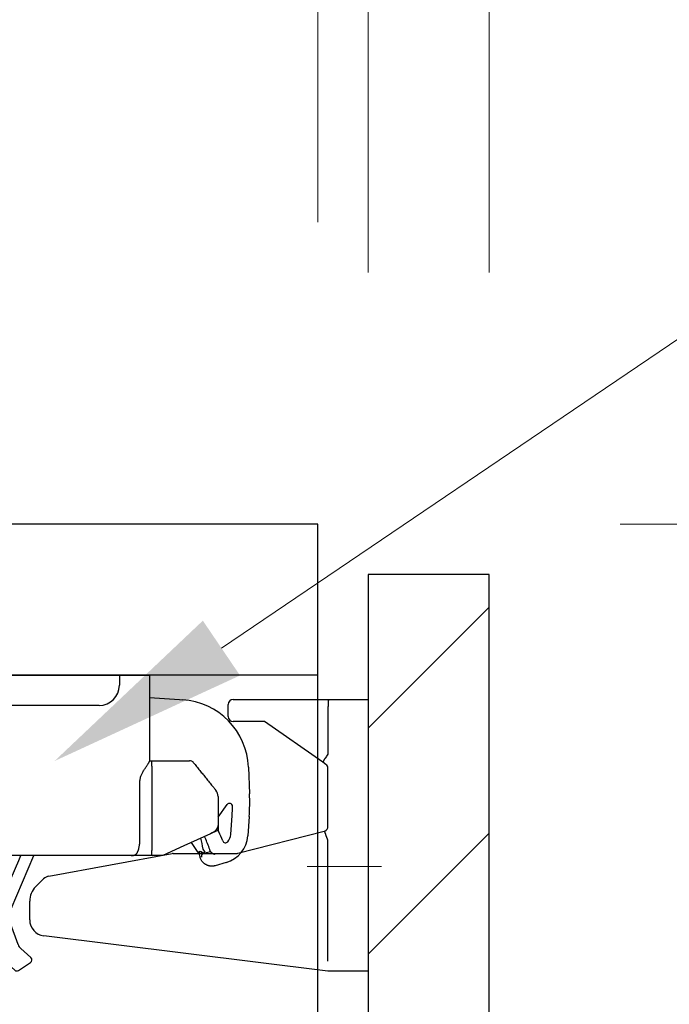
# Model space of a CAD drawing. Units: millimetres. Extents: x 8338 to 12538, y -6055 to -2828.
# Drawn here: x 9422 to 9487, y -4729 to -4631 of the extents above; entities that cross this region are included whole.
import ezdxf
from ezdxf import colors
from ezdxf.entities.mleader import LeaderData, LeaderLine
from ezdxf.math import Vec2, Vec3

# ---------------------------------------------------------------- set-up
doc = ezdxf.new("R2010")
doc.units = ezdxf.units.MM
doc.linetypes.add('CENTER2', pattern=[28.575000000000003, 19.05, -3.175, 3.175, -3.175])
doc.layers.get('0').update_dxf_attribs({"linetype": 'CONTINUOUS'})
doc.layers.get('Defpoints').update_dxf_attribs({"color": 8, "linetype": 'CONTINUOUS'})
doc.layers.add('外形線', color=3, linetype='CONTINUOUS')
doc.layers.add('寸法', color=7, linetype='CONTINUOUS', lineweight=9)
doc.layers.add('芯線', color=8, linetype='CENTER2', lineweight=9)
doc.styles.add('32mm文字', font='txt', dxfattribs={"height": 32})
doc.dimstyles.new('32mm寸法', dxfattribs={"dimtxt": 32, "dimasz": 10, "dimexe": 0, "dimexo": 30, "dimgap": 5, "dimtad": 1, "dimdsep": 46, "dimtxsty": '32mm文字', "dimblk": 'ORIGIN2', "dimcen": 5, "dimclrd": 256, "dimclre": 256, "dimclrt": 256, "dimadec": 0, "dimazin": 0, "dimtfac": 1, "dimtmove": 0, "dimatfit": 3, "dimldrblk": 'OPEN30', "dimfxl": 1, "dimlwd": 9, "dimlwe": 9, "dimarcsym": 0})

# ---------------------------------------------------------------- blocks, each defined once
blk = doc.blocks.new('_Origin2')
at = {"color": 0, "linetype": 'ByBlock', "lineweight": -2}
blk.add_line((-0.5, 0), (-1, 0), dxfattribs=at)
for radius in [0.5, 0.25]:
    blk.add_circle((0, 0), radius, dxfattribs=at)
blk = doc.blocks.new('*D18')
at = {"layer": 'Defpoints', "color": 0, "transparency": 16777216}
for p in [(9468.688280903814, -4612.549464809381), (9456.688280903814, -4686.454079868647), (9468.688280903814, -4686.454079868647)]:
    blk.add_point(p, dxfattribs=at)
at = {"layer": '寸法', "lineweight": 9, "transparency": 16777216}
for p, q in [((9446.688280903814, -4612.549464809381), (9436.688280903814, -4612.549464809381)), ((9456.688280903814, -4656.454079868647), (9456.688280903814, -4612.549464809381)), ((9456.688280903814, -4612.549464809381), (9468.688280903814, -4612.549464809381)), ((9468.688280903814, -4656.454079868647), (9468.688280903814, -4612.549464809381)), ((9478.688280903814, -4612.549464809381), (9533.937011868282, -4612.549464809381))]:
    blk.add_line(p, q, dxfattribs=at)
at = {"layer": '寸法', "lineweight": 9, "transparency": 16777216, "xscale": 10, "yscale": 10, "zscale": 10}
blk.add_blockref('_Origin2', (9456.688280903814, -4612.549464809381), dxfattribs=at)
at = {"layer": '寸法', "lineweight": 9, "transparency": 16777216, "xscale": 10, "yscale": 10, "zscale": 10, "rotation": 180}
blk.add_blockref('_Origin2', (9468.688280903814, -4612.549464809381), dxfattribs=at)
at = {"layer": '寸法', "transparency": 16777216, "insert": (9511.312646386048, -4591.549464809381), "char_height": 32, "attachment_point": 5, "style": '32mm文字'}
blk.add_mtext('12', dxfattribs=at)
blk = doc.blocks.new('_Open30')
at = {"color": 0, "linetype": 'ByBlock', "lineweight": -2}
for p, q in [((-1, 0.26794919), (0, 0)), ((0, 0), (-1, -0.26794919)), ((0, 0), (-1, 0))]:
    blk.add_line(p, q, dxfattribs=at)
blk = doc.blocks.new('*D19')
at = {"layer": 'Defpoints', "color": 0, "transparency": 16777216}
for p in [(9451.688280903814, -4612.549464809381), (9451.688280903814, -4681.454079868647), (9456.688280903814, -4686.454079868647)]:
    blk.add_point(p, dxfattribs=at)
at = {"layer": '寸法', "lineweight": 9, "transparency": 16777216}
for p, q in [((9441.688280903814, -4612.549464809381), (9405.119752985032, -4612.549464809381)), ((9451.688280903814, -4651.454079868647), (9451.688280903814, -4612.549464809381)), ((9456.688280903814, -4612.549464809381), (9451.688280903814, -4612.549464809381)), ((9456.688280903814, -4656.454079868647), (9456.688280903814, -4612.549464809381)), ((9466.688280903814, -4612.549464809381), (9476.688280903814, -4612.549464809381))]:
    blk.add_line(p, q, dxfattribs=at)
at = {"layer": '寸法', "lineweight": 9, "transparency": 16777216, "xscale": 10, "yscale": 10, "zscale": 10}
blk.add_blockref('_Origin2', (9451.688280903814, -4612.549464809381), dxfattribs=at)
at = {"layer": '寸法', "lineweight": 9, "transparency": 16777216, "xscale": 10, "yscale": 10, "zscale": 10, "rotation": 180}
blk.add_blockref('_Origin2', (9456.688280903814, -4612.549464809381), dxfattribs=at)
at = {"layer": '寸法', "transparency": 16777216, "insert": (9418.404016944423, -4591.549464809381), "char_height": 32, "attachment_point": 5, "style": '32mm文字'}
blk.add_mtext('5', dxfattribs=at)
blk = doc.blocks.new('*D20')
at = {"layer": 'Defpoints', "color": 0, "transparency": 16777216}
for p in [(9101.688280903814, -4545.484876009203), (9101.688280903814, -4681.454079868647), (9468.688280903814, -4686.454079868647)]:
    blk.add_point(p, dxfattribs=at)
at = {"layer": '寸法', "lineweight": 9, "transparency": 16777216}
for p, q in [((9101.688280903814, -4651.454079868647), (9101.688280903814, -4545.484876009203)), ((9458.688280903814, -4545.484876009203), (9111.688280903814, -4545.484876009203)), ((9468.688280903814, -4656.454079868647), (9468.688280903814, -4545.484876009203))]:
    blk.add_line(p, q, dxfattribs=at)
at = {"layer": '寸法', "lineweight": 9, "transparency": 16777216, "xscale": 10, "yscale": 10, "zscale": 10, "rotation": 180}
blk.add_blockref('_Origin2', (9101.688280903814, -4545.484876009203), dxfattribs=at)
at = {"layer": '寸法', "lineweight": 9, "transparency": 16777216, "xscale": 10, "yscale": 10, "zscale": 10}
blk.add_blockref('_Origin2', (9468.688280903814, -4545.484876009203), dxfattribs=at)
at = {"layer": '寸法', "transparency": 16777216, "insert": (9285.188280903814, -4521.804672963517), "char_height": 32, "attachment_point": 5, "style": '32mm文字'}
blk.add_mtext('(吊戸棚)\u3000367', dxfattribs=at)
blk = doc.blocks.new('*D8')
at = {"layer": 'Defpoints', "color": 0, "transparency": 16777216}
for p in [(9101.688280903814, -4612.549464809381), (9101.688280903814, -4681.454079868647), (9451.688280903814, -4681.454079868647)]:
    blk.add_point(p, dxfattribs=at)
at = {"layer": '寸法', "lineweight": 9, "transparency": 16777216}
for p, q in [((9101.688280903814, -4651.454079868647), (9101.688280903814, -4612.549464809381)), ((9441.688280903814, -4612.549464809381), (9111.688280903814, -4612.549464809381)), ((9451.688280903814, -4651.454079868647), (9451.688280903814, -4612.549464809381))]:
    blk.add_line(p, q, dxfattribs=at)
at = {"layer": '寸法', "lineweight": 9, "transparency": 16777216, "xscale": 10, "yscale": 10, "zscale": 10, "rotation": 180}
blk.add_blockref('_Origin2', (9101.688280903814, -4612.549464809381), dxfattribs=at)
at = {"layer": '寸法', "lineweight": 9, "transparency": 16777216, "xscale": 10, "yscale": 10, "zscale": 10}
blk.add_blockref('_Origin2', (9451.688280903814, -4612.549464809381), dxfattribs=at)
at = {"layer": '寸法', "transparency": 16777216, "insert": (9276.688280903814, -4588.706825215472), "char_height": 32, "attachment_point": 5, "style": '32mm文字'}
blk.add_mtext('(側板)\u3000350', dxfattribs=at)
blk = doc.blocks.new('耐震ラッチ側面')
for p, q in [((-26.4926846171511, -9.094947017729282e-13), (-26.80068416845097, -9.094947017729282e-13)), ((-26.80068416845097, -9.094947017729282e-13), (-26.80068416845097, -3.000000026100679)), ((-26.4926846171511, -9.094947017729282e-13), (-25.40444722725078, -9.094947017729282e-13)), ((-25.40444722725078, -9.094947017729282e-13), (-9.900000415249451, -9.094947017729282e-13)), ((-25.40444722725078, -1.000000026100679), (-25.40444722725078, -9.094947017729282e-13)), ((-9.900000415249451, -9.094947017729282e-13), (2.099999921900235, -9.094947017729282e-13)), ((-9.900000415249451, -2.000000095001269), (-9.900000415249451, -9.094947017729282e-13)), ((2.099999921900235, -9.094947017729282e-13), (15.30000054885022, -9.094947017729282e-13)), ((2.099999921900235, -2.000000095001269), (2.099999921900235, -9.094947017729282e-13)), ((15.30000054885022, -9.094947017729282e-13), (16.30000071275026, -9.094947017729282e-13)), ((15.30000054885022, -9.094947017729282e-13), (15.30000054885022, -1.000000026100679)), ((16.30000071275026, -9.094947017729282e-13), (18.29999917795067, -9.094947017729282e-13)), ((18.29999917795067, -9.094947017729282e-13), (18.29999917795067, -8.521853014851331)), ((18.29999917795067, -2.227842617054193), (21.24981879830193, -2.417348393255452)), ((21.24981879830193, -2.417348393255452), (21.56426074631418, -2.437549941651923)), ((-9.659408129249641, -3.000000026100679), (-23.40444722725078, -3.000000026100679)), ((1.790115839350619, -3.000000026100679), (-9.659408129249641, -3.000000026100679)), ((13.30000054885022, -3.000000026100679), (1.790115839350619, -3.000000026100679)), ((18.29999917795067, -8.500000461951458), (18.45832587830046, -8.500000461951458)), ((18.45832587830046, -8.500000461951458), (22.26201491104985, -8.500000461951458)), ((28.10972638313251, -9.13927510783833), (28.21678352952586, -11.77705575842901)), ((17.34520727444942, -16.10000059010144), (17.34520727444942, -10.49999985843897)), ((18.52816762079055, -10.49999985843897), (18.52816762079055, -17.40000024437904)), ((25.10000066509929, -12.05504033715079), (25.10000066509929, -14.75608628245118)), ((25.10000066509929, -14.08081546702215), (25.98425766469882, -12.84914476528138)), ((26.34623419357376, -15.81658398860145), (26.48465627623227, -13.92068196664513)), ((28.18014300600589, -14.0444715506992), (28.04172092330737, -15.94037357268371)), ((24.51380294430055, -15.66645320715088), (25.10000000000036, -15.40000000000146)), ((25.18519731482593, -15.54464241522419), (25.01842525283064, -15.15785124788908)), ((25.10000000000036, -14.75608672970066), (25.10000000000036, -15.40000000000146)), ((23.11800737392696, -17.61178936858869), (22.45443699355928, -16.60252861331719)), ((23.80777956460224, -16.13854241885201), (23.7532807991538, -16.01214465113844)), ((24.51380202224937, -15.66645316780068), (24.34177929209909, -15.74464514850115)), ((23.34642500358132, -17.52627945070617), (23.67020503728781, -17.68895167058508)), ((23.80413394168863, -17.56320832512392), (23.60952942547192, -17.26722352863089)), ((23.66669434119285, -17.65357312011474), (23.80413394168863, -17.56320832512392)), ((23.94027255526453, -17.60985482718115), (24.33317419307787, -17.49478348085904)), ((-0.3141153170508915, -17.89999939500103), (-0.6258993703995657, -17.89999939500103)), ((1.815496940649609, -17.89999939500103), (-0.3141153170508915, -17.89999939500103)), ((1.457291331367742, -17.89999939500103), (1.419649388348262, -21.09111459717587)), ((16.30000071275026, -17.89999939500103), (1.815496940649609, -17.89999939500103)), ((2.657374828317188, -17.89999939500103), (2.631059322438887, -20.13091519667341)), ((3.474439525869457, -22.65463566213293), (5.307829701127048, -18.3926001875061)), ((4.547110221243202, -23.19778705964563), (6.826048798224292, -17.89999939500103)), ((5.307829701127048, -18.3926001875061), (5.519730555821297, -17.89999939500103)), ((19.60000069489979, -17.89999939500103), (18.51629139529905, -17.89999939500103)), ((23.3962374848652, -18.0399046918028), (23.39645501107407, -18.04033199174592)), ((23.3962374848652, -18.0399046918028), (23.39659522508919, -18.04040084407734)), ((23.65776096847912, -17.65002210101375), (23.66669434119285, -17.65357312011474)), ((25.89290128338507, -18.60098181523153), (24.81161604571753, -18.91766643040773)), ((2.631059322438887, -20.13091519667341), (2.612063666907488, -21.74128217599446)), ((2.629999635773856, -21.84705381150343), (2.916812654249952, -22.63832184105013)), ((1.718580140861377, -22.85397208600716), (3.462449683294835, -27.66501344233075)), ((-3.740436633550416, -24.27180670200141), (-4.067093835650667, -25.62297880650112)), ((-26.1201239223501, -25.27882903815134), (-26.14190755735035, -24.91968870165147)), ((-26.11821471105031, -25.31002275645096), (-26.1201239223501, -25.27882903815134)), ((5.257457871504812, -26.74818557217623), (4.504048086615512, -24.6696557466239)), ((-8.75653187134958, -27.00000070035094), (-24.32157984325022, -27.00000070035094)), ((-5.816690626999844, -27.00000070035094), (-8.75653187134958, -27.00000070035094)), ((6.524507204238034, -28.04662759539133), (5.528785320440875, -27.15083625069656)), ((4.005104483474497, -28.47031486275409), (4.913824813882457, -29.28783622788069)), ((5.279282148041602, -29.31548030640261), (6.488674698523027, -28.52032830603821))]:
    blk.add_line(p, q)
for points in [[(24.34177929209909, -15.74464514850115), (21.6866400992003, -16.95152744650113), (19.60045890559013, -17.89979077875614)], [(23.285121280971, -17.5019139910064), (23.24855046873017, -17.52595874052986), (23.21559377055746, -17.54762758451216), (23.18677403857691, -17.56657653702496), (23.16254695242787, -17.58250523427705), (23.14329422338778, -17.59516356917175), (23.12932101753722, -17.60435114358552), (23.12084658292588, -17.60992335521041), (23.11800737392696, -17.61178936858869)], [(23.65776096847912, -17.65002210101375), (23.52747166436711, -17.59823778027385), (23.40178017092512, -17.54828040439406), (23.285121280971, -17.5019139910064)], [(23.61678228070195, -17.7045979497334), (23.67020503728781, -17.68895167058508), (23.94027255526453, -17.60985482718115)], [(-2.569895590166198, -19.43002268671989), (-2.784774176299834, -20.31883969905084), (-2.992857716501021, -21.17954753340109), (-3.193280895700809, -22.0085717737511), (-3.385210878650469, -22.80246280135088), (-3.567849056300474, -23.55792187155112), (-3.740436633550416, -24.27180670200141)], [(1.419649388348262, -21.09111459717587), (1.422048060276211, -21.31579392298954), (1.425332824856014, -21.39559604839815)]]:
    blk.add_lwpolyline(points)
for centre, radius, start, end in [((-23.40444722725078, -1.000000026100679), 2, 180, 270), ((13.30000054885022, -1.000000026100679), 2, 270, 0), ((21.11548375999519, -9.423149160863431), 6.999999999999858, 2.324181401919622, 86.32418140188571), ((22.2620147460002, -9.00000000000091), 0.5000000000001378, 39.09385888616883, 90), ((24.10000000000036, -12.05504062525142), 1, 0, 39.09385888620928), ((8.233237289176031, -12.58812597529413), 20.00000000000011, 355.824181401881, 2.324181401919622), ((26.22795659515577, -13.02410429974043), 0.2999999999999113, 358.6121021654963, 144.3241814019279), ((8.233237289176031, -12.58812597529413), 18.30000000000011, 355.824181401881, 358.6121021656029), ((5.993116942217966, -23.81966129047851), 20.90004554533744, 20.64482091828359, 23.32417721318851), ((6.822302507309359, -19.94845532938962), 16.99999999999993, 9.074552799410034, 12.82923261043705), ((5.993159370536887, -23.81964466062527), 19.39999999999998, 19.56887378032489, 23.32418140190713), ((25.83178064426465, -16.34508079109673), 0.3000000000070061, 200.6448209188935, 321.4528109167431), ((25.04968545886913, -15.72192180577986), 3.000000000000083, 286.3241814018614, 355.824181401881), ((25.04968545886913, -15.72192180577986), 1.300000000000508, 321.4528109171825, 355.824181401881), ((23.30153045892803, -17.61563533296976), 0.09999999999987799, 73.32418140170248, 194.8853816005613), ((5.808936548271959, -22.26527599403744), 17.99999999999986, 13.55242894400767, 14.29627195551341), ((23.4567822430472, -18.32214213678526), 0.302168532757949, 103.2147172525886, 103.7378448180519), ((6.419302012449407, -21.15009017351076), 4.999999999999896, 182.8144245914197, 199.9241814018735), ((2.912043190872282, -21.74482127585907), 0.2999999999999771, 179.3241814019082, 199.9241814018735), ((3.198855719074345, -22.53608856229221), 0.2999999999998217, 199.9241814018735, 336.7241814018849), ((6.384336832908957, -23.98810297390537), 1.999999999999896, 156.7241814018849, 199.9241814018735), ((-24.32158019589951, -25.20000000000073), 1.800000000000057, 183.5042942298206, 270), ((-5.816690567849946, -25.20000000000073), 1.799999999999997, 270, 346.4090515522004), ((6.197601840869538, -26.40740851456485), 1.00000000000025, 199.9241814018735, 228.0241814019059), ((5.342738482337154, -26.98346082327316), 1.999999999999904, 199.9241814018735, 228.0241814019059), ((6.323861830258465, -28.26965526205004), 0.2999999999999514, 303.3241814019672, 48.02418140194074), ((5.114469910606203, -29.06480812666996), 0.3000000000001179, 228.0241814019059, 303.3241814019672)]:
    blk.add_arc(centre, radius, start, end)
for points in [[(-9.899999999999636, -2.000000000000909), (-9.894585805945098, -2.210877802131108), (-9.877630977554873, -2.421103800518722), (-9.868252523356205, -2.496488301477257), (-9.856815546472717, -2.571612193362853), (-9.844597687248097, -2.638373772247178), (-9.830125031779971, -2.704632691893494), (-9.815501731196491, -2.760965179149935), (-9.79826739625787, -2.816657806275543), (-9.78186918272877, -2.860778109165039), (-9.762458584602427, -2.903491082688561), (-9.722313692327589, -2.965401203435249), (-9.659408099700158, -3.000000000000909)], [(1.79011574525066, -3.000000000000909), (1.867377287397176, -2.968394972678652), (1.922605183064661, -2.90405512876896), (1.947497830875363, -2.861417128300673), (1.968844771145086, -2.816825347737904), (1.991006737589487, -2.761413127685046), (2.009949544692063, -2.704863488796946), (2.028567814975759, -2.638655791945894), (2.044352442027957, -2.571699841532791), (2.059076404309963, -2.49667362090895), (2.071178574171427, -2.421189206077543), (2.093010625332681, -2.211109573391695), (2.099999999949432, -2.000000000000909)], [(-26.49286901901905, -17.98701658844948), (-26.54690056738946, -16.44515169066472), (-26.60188161241604, -14.82326451110839), (-26.65461770214642, -13.15890754028169), (-26.70191438463189, -11.48963326868397), (-26.74057720792371, -9.85299418681916), (-26.77083957867035, -8.095140925551277), (-26.78906134645877, -6.395684780142801), (-26.79797457243149, -4.72536377365941), (-26.79895303045487, -4.364438090668955), (-26.79966198494731, -4.017814279020058), (-26.80014486345317, -3.699800245432016), (-26.80044509351501, -3.424703896625942), (-26.80060610267356, -3.206833139322043), (-26.80067131847136, -3.060495880240524), (-26.80068416845097, -3.000000026100679)], [(-26.80068416845097, -3.000000026100679), (-26.80067091977617, -3.065529202154721), (-26.80060654415684, -3.225636454264531), (-26.80045046271516, -3.463861154903498), (-26.80016209657333, -3.763742676545007), (-26.79970086685717, -4.108820391662448), (-26.79902619469067, -4.482633672729207), (-26.79809750119784, -4.868721892216854), (-26.79114614488935, -6.35754949647162), (-26.77657561351771, -7.835033739280334), (-26.75126999529857, -9.353813767886095), (-26.72988221488231, -10.30440337509117), (-26.70463648779878, -11.27151527583464), (-26.67668605635299, -12.2376867988587), (-26.64718416285177, -13.18545527290371), (-26.61728404960559, -14.09735802671275), (-26.58813895891581, -14.9559323890262), (-26.56090213309471, -15.74371568858624)], [(17.34520727444942, -10.49999985843897), (17.36786262967144, -10.30176353074148), (17.40351349372395, -10.11806066923054), (17.45404043200688, -9.966839075304051), (17.51812128943311, -9.82161764893408), (17.58657025679713, -9.685237837573368), (17.66212702105986, -9.548636410879226), (17.75160254136608, -9.400192550278007), (17.84686209514075, -9.251553148331368), (17.93391950564546, -9.12062064769998), (18.02090838962795, -8.99213977211366), (18.08751495455181, -8.893976618297529), (18.15188232265609, -8.79784513956929), (18.19472802139899, -8.732072558290383), (18.23699669511734, -8.663882149459823), (18.26691634210329, -8.611679965605617), (18.28894321425287, -8.564194079078334), (18.29476400273597, -8.544932300735127), (18.29999917795067, -8.521853014851331)], [(18.45832587830046, -8.500000461951458), (18.45913540015317, -8.500148350118252), (18.46017051898525, -8.500457356753031), (18.46237230512997, -8.50203789274292), (18.46417293444028, -8.504707915078143), (18.46566347152475, -8.508264830709777), (18.46693498099557, -8.512506046589806), (18.46807852746133, -8.517228969670214), (18.47062077229202, -8.52964383548806), (18.47296889473546, -8.543386473037572), (18.47513822401015, -8.558200278599543), (18.4771440893328, -8.573828648454764), (18.47900181992372, -8.590014978884028), (18.48072674500327, -8.606502666168126), (18.4823341937863, -8.623035106588759), (18.48587236690764, -8.663043319304052), (18.48890413582194, -8.702143747660557), (18.49154350921344, -8.74071532875314), (18.49390449577368, -8.779136999677576), (18.49764742260595, -8.847309514972949), (18.50095237852292, -8.915877514467866), (18.50389292672662, -8.984523765428094), (18.50845907968869, -9.10753298985128), (18.51228842554883, -9.230511582231884), (18.51602250372525, -9.373201094677825), (18.51912424190232, -9.515956365934471), (18.521874652517, -9.67068943340746), (18.52407011776995, -9.825273270008438), (18.52588907039171, -9.991355266639403), (18.52713123726426, -10.15772237606325), (18.52781654484534, -10.32892913606975), (18.52816762079055, -10.49999985843897)], [(22.65185909022148, -8.686903864145279), (22.80484241810882, -8.875189893065908), (22.95772180755375, -9.063348359685733), (23.11558867594431, -9.257645896067515), (23.27399852669078, -9.45261232332632), (23.4316942911646, -9.646700273494389), (23.58879010987221, -9.84004976918095), (23.74436394325312, -10.03152553825566), (23.89976111020405, -10.22278318278313), (24.05733219236572, -10.41671584191954), (24.21496447447498, -10.61072439013969), (24.37621593670156, -10.80918877024578), (24.53872029416016, -11.00919530140436), (24.70877329721588, -11.21849112173913), (24.87611444343383, -11.42444834113121)], [(25.10000066509929, -14.75608628245118), (25.10000000621949, -14.75652574468768), (25.09999945245545, -14.75689467392294), (25.09999899337345, -14.75719961831965), (25.09999861853976, -14.75744712603773), (25.09999831751884, -14.75764374524169), (25.09999807988243, -14.7577960240933), (25.09999789519134, -14.75791051075339), (25.09999775301731, -14.75799375338556), (25.09999764292297, -14.75805230015067), (25.09999755447643, -14.75809269921228), (25.09999747724396, -14.75812149873127), (25.09999740079184, -14.75814524687121), (25.09999655829779, -14.75835329992879), (25.09999511895876, -14.75863821534949), (25.09999299024457, -14.75899865470274), (25.09999007962142, -14.7594332795552), (25.09998629455731, -14.75994075147719), (25.09998154252207, -14.76051973203539), (25.09997573098008, -14.76116888279921), (25.09996876740297, -14.76188686533624), (25.09996055925694, -14.76267234121497), (25.09995101401, -14.7635239720039), (25.09994003912834, -14.76444041927061), (25.09992754208179, -14.76542034458453), (25.09991343033835, -14.76646240951322), (25.09989761136421, -14.76756527562429), (25.09987999262739, -14.76872760448805), (25.09986048159772, -14.76994805767117), (25.09983898574137, -14.77122529674307), (25.09981541252637, -14.77255798327042), (25.09978966942072, -14.77394477882353), (25.09976166389242, -14.7753843449691), (25.09973130340768, -14.77687534327652), (25.09969849543813, -14.77841643531247), (25.09966314744815, -14.78000628264726), (25.09962516690575, -14.7816435468485), (25.09958446128076, -14.78332688948467), (25.09954093803935, -14.78505497212245), (25.09949450465137, -14.78682645633216), (25.09944506858119, -14.7886400036823), (25.09939253730045, -14.79049427573864), (25.09933681827351, -14.79238793407239), (25.09927781897204, -14.79431964024934), (25.0992154468604, -14.7962880558398), (25.0991496094066, -14.79829184241134), (25.09908021408228, -14.80032966153158), (25.09900716835, -14.8024001747699), (25.09893037968141, -14.80450204369481), (25.09884975554269, -14.80663392987299), (25.09876520340367, -14.80879449487384), (25.09867663072873, -14.81098240026586), (25.09858394498951, -14.81319630761664), (25.09848705365039, -14.81543487849558), (25.09838586418118, -14.81769677446937), (25.09828028404991, -14.81998065710832), (25.09817022072275, -14.82228518797911), (25.09805558166954, -14.82460902865023), (25.09793627435829, -14.8269508406911), (25.09781220625337, -14.82930928566839), (25.09768328482642, -14.83168302515151), (25.09754941754363, -14.83407072070895), (25.0974105118712, -14.83647103390831), (25.09726647528078, -14.83888262631808), (25.09711721523854, -14.84130415950676), (25.09696263921069, -14.84373429504285), (25.09680265466704, -14.84617169449393), (25.0966371690738, -14.84861501942942), (25.09646608990079, -14.85106293141598), (25.09628932461419, -14.85351409202303), (25.09610678068202, -14.85596716281907), (25.09591836557411, -14.85842080537259), (25.09534271554912, -14.86547923943726), (25.09471694927197, -14.87253165908714), (25.09404035324405, -14.87957840095896), (25.09331221396496, -14.88661980169309), (25.09253181793065, -14.89365619792716), (25.09169845164433, -14.90068792629972), (25.09081140160197, -14.90771532345025), (25.08986995430678, -14.91473872601546), (25.08887339625471, -14.92175847063481), (25.08782101394718, -14.92877489394778), (25.08671209388376, -14.93578833259107), (25.08554592256223, -14.94279912320508), (25.08432178648218, -14.94980760242652), (25.083038972145, -14.95681410689576), (25.0816967660503, -14.96381897325045), (25.08029445469401, -14.97082253812823), (25.07883132457937, -14.97782513816946), (25.07730666220232, -14.98482711001179), (25.07571975406609, -14.99182879029286), (25.07406988666662, -14.99883051565303), (25.07235634650533, -15.00583262272994), (25.0705784200818, -15.01283544816124), (25.0687353938938, -15.0198393285873), (25.06682655444274, -15.02684460064484), (25.06485118822638, -15.03385160097423), (25.06280858174432, -15.04086066621221), (25.06069802149614, -15.04787213299824), (25.05851879398324, -15.05488633797177), (25.05627018570158, -15.06190361776953), (25.05395148315438, -15.06892430903099), (25.05156197283759, -15.07594874839378), (25.04910094125262, -15.08297727249828), (25.04656767489905, -15.09001021798213), (25.04396146027466, -15.09704792148295), (25.04128158388085, -15.10409071964023), (25.03852733221538, -15.1111389490934), (25.03569799177785, -15.11819294647921), (25.03279284906785, -15.12525304843621), (25.02981119058677, -15.13231959160476), (25.02674071442743, -15.13941980992786), (25.02359360256196, -15.14652538350674), (25.02037104336523, -15.15363483754572), (25.01707422520303, -15.16074669724912), (25.01370433645025, -15.16785948782126), (25.01026256547811, -15.17497173446827), (25.00675010065606, -15.18208196239448), (25.00316813035715, -15.18918869680419), (24.99951784295263, -15.19629046290174), (24.99580042681191, -15.20338578589235), (24.99201707030625, -15.21047319098034), (24.98816896181052, -15.21755120337184), (24.98425728969232, -15.22461834826936), (24.98028324232473, -15.23167315087994), (24.97624800807716, -15.23871413640609), (24.9721527753245, -15.24573983005394), (24.96799873243435, -15.25274875702871), (24.96378706777978, -15.25973944253292), (24.9595189697302, -15.2667104117736), (24.9551956266605, -15.27366018995417), (24.95081822693828, -15.28058730227986), (24.94638795893843, -15.28749027395497), (24.94190601102855, -15.29436763018475), (24.9373735715817, -15.30121789617351), (24.93279182896913, -15.30803959712557), (24.92816197156208, -15.31483125824616), (24.92348518772997, -15.3215914047405), (24.91876266584768, -15.32831856181292), (24.91399559428464, -15.33501125466773), (24.9091851614121, -15.34166800851017), (24.90433255560129, -15.34828734854545), (24.89943896522345, -15.35486779997609), (24.89450557864984, -15.36140788800913), (24.88953358425169, -15.36790613784888), (24.88452417040025, -15.37436107469875), (24.87947852546858, -15.3807712237649), (24.87439783782429, -15.38713511025162), (24.86928329584225, -15.39345125936325), (24.86413608789189, -15.399718196305), (24.85895740234446, -15.40593444628121), (24.85374842757119, -15.41209853449709), (24.84851035194515, -15.41820898615697), (24.84324436383577, -15.42426432646516), (24.83795165161428, -15.4302630806269), (24.83263340365193, -15.43620377384741), (24.82729080832178, -15.4420849313301), (24.82192505399325, -15.44790507828111), (24.81653732903942, -15.45366273990385), (24.8111288218297, -15.45935644140445), (24.80570072073533, -15.46498470798633), (24.80025421412938, -15.47054606485472), (24.79479049038127, -15.47603903721483), (24.78931073786407, -15.481462150271), (24.7838161449472, -15.48681392922754), (24.77830790000371, -15.49209289928967), (24.77275181534424, -15.49733085665412), (24.76718320270265, -15.5024943088647), (24.76160215697746, -15.50758398345897), (24.75600877306897, -15.51260060797358), (24.75040314587568, -15.51754490994608), (24.74478537030154, -15.52241761691312), (24.73915554124505, -15.52721945641315), (24.73351375360653, -15.53195115598191), (24.72786010228629, -15.53661344315788), (24.72219468218464, -15.54120704547859), (24.71651758820008, -15.54573269047978), (24.71082891523656, -15.55019110569901), (24.70512875819077, -15.55458301867475), (24.69941721196483, -15.55890915694272), (24.69369437145906, -15.56317024804139), (24.68796033157196, -15.5673670195074), (24.68221518720566, -15.5715001988774), (24.67645903326047, -15.57557051368985), (24.67069196463672, -15.5795786914814), (24.66491407623289, -15.5835254597896), (24.65912546295112, -15.58741154615018), (24.65332621969173, -15.59123767810252), (24.64751644135322, -15.59500458318325), (24.64169622283771, -15.59871298892813), (24.6358656590437, -15.60236362287651), (24.63002484487151, -15.60595721256414), (24.62417387522328, -15.60949448552856), (24.61831284499931, -15.61297616930733), (24.6124418490981, -15.6164029914371), (24.60656098241998, -15.61977567945632), (24.60067033986707, -15.62309496090074), (24.59477001633786, -15.62636156330882), (24.58886010673268, -15.6295762142172), (24.58294070595366, -15.63273964116343), (24.57701190889929, -15.63585257168415), (24.57512766332547, -15.63683046457481), (24.57324402382983, -15.63780275630506), (24.57136253429053, -15.63876886357775), (24.56948473857847, -15.63972820309482), (24.56761218056999, -15.64068019155911), (24.56574640414146, -15.64162424567348), (24.56388895316377, -15.64255978214078), (24.56204137151508, -15.64348621766385), (24.56020520306993, -15.64440296894463), (24.55838199170103, -15.64530945268689), (24.55657328128291, -15.64620508559346), (24.55478061569374, -15.6470892843663), (24.55300553880443, -15.64796146570734), (24.55124959449313, -15.64882104632125), (24.54951432663074, -15.64966744290996), (24.54780127909544, -15.65050007217633), (24.54611199575993, -15.65131835082229), (24.54444802050057, -15.65212169555161), (24.54281089719007, -15.65290952306623), (24.54120216970477, -15.65368125006989), (24.53962338191741, -15.65443629326364), (24.53807607770614, -15.65517406935123), (24.53656180094185, -15.65589399503642), (24.53508209550273, -15.65659548702024), (24.53363850526148, -15.65727796200645), (24.53223257409263, -15.65794083669698), (24.53086584587254, -15.65858352779469), (24.52953986447392, -15.65920545200333), (24.52825617377312, -15.65980602602485), (24.52701631764285, -15.66038466656209), (24.52582183996128, -15.660940790317), (24.52467428459931, -15.66147381399423), (24.52357519543511, -15.66198315429392), (24.52252611633958, -15.66246822792164), (24.52152859119087, -15.6629284515775), (24.52058416386353, -15.66336324196618), (24.51969437823027, -15.66377201578962), (24.51886077816562, -15.66415418975066), (24.51808490754775, -15.66450918055125), (24.51736831024755, -15.66483640489514), (24.51671253014138, -15.66513527948518), (24.51611911110558, -15.66540522102332), (24.51558959701106, -15.6656456462124), (24.51512553173598, -15.66585597175617), (24.51472845915305, -15.66603561435568), (24.51439992313863, -15.66618399071558), (24.51414146756542, -15.66630051753691), (24.51395463630979, -15.66638461152343), (24.51384097324626, -15.66643568937707), (24.51380202224937, -15.66645316780068)], [(16.47606165756042, -17.89999939501286), (16.51338894547553, -17.89976426250269), (16.55207190341753, -17.89912921316954), (16.59129297681829, -17.89769431605328), (16.63032505300907, -17.89514199335463), (16.66956074864538, -17.8911154041507), (16.70848366167957, -17.88523727518168), (16.74582722304149, -17.87739630198939), (16.78135460214617, -17.86760592606515), (16.81400498215044, -17.85604505992524), (16.8461134390418, -17.84170895724947), (16.89315699469444, -17.81547552655957), (16.93878872577079, -17.78345284221541), (16.98057257266009, -17.74560461625788), (17.01771897588878, -17.70264972459972), (17.05387163106207, -17.65176784617233), (17.08453692951844, -17.60190624134066), (17.10273778771261, -17.56876947105411), (17.11872030226732, -17.53644965823332), (17.14370524108563, -17.48003608524414), (17.16780109287538, -17.41881359494801), (17.20061514816553, -17.3213058055444), (17.22868895432657, -17.21992679369214), (17.26314656907925, -17.06317612250768), (17.2905277902355, -16.90172059363249), (17.31495163394356, -16.71033648621869), (17.33116216843337, -16.51871255549304), (17.34055446581806, -16.30859191762283), (17.34520354915912, -16.10000059008598)], [(18.51629139529905, -17.89999939500103), (18.51636916551615, -17.89995842931603), (18.51642714194895, -17.89992159865506), (18.51666161950743, -17.89962192888925), (18.51686841072842, -17.89910705876446), (18.5170512452878, -17.89840171580727), (18.51721385286328, -17.8975306275488), (18.51735996313073, -17.89651852151655), (18.51749330576786, -17.89539012524074), (18.51761761045054, -17.89417016624975), (18.51773660685467, -17.89288337207199), (18.5180166347327, -17.88958744309275), (18.51828781259428, -17.88606092159353), (18.51855053717736, -17.88231986330265), (18.51880520522354, -17.87838032394939), (18.51905221347079, -17.87425835926297), (18.51929195866069, -17.86997002497174), (18.51952483753485, -17.86553137680585), (18.51975124683304, -17.86095847049273), (18.51997158329505, -17.85626736176255), (18.52018624366065, -17.85147410634272), (18.52039562467326, -17.84659475996432), (18.52060012306902, -17.84164537835386), (18.52080013559134, -17.83664201724241), (18.52099605898002, -17.8316007323574), (18.52165834218613, -17.81362905647984), (18.52227719309485, -17.79543494039353), (18.5228551899072, -17.77706843915348), (18.52339491083148, -17.75857960781377), (18.52389893407235, -17.74001850142758), (18.52436983783446, -17.72143517504901), (18.5248102003261, -17.70287968373214), (18.52548489151377, -17.67192093655558), (18.52607962294132, -17.64114418116969), (18.52659305512498, -17.61051241541554), (18.52702384858094, -17.57998863713237), (18.52737066382542, -17.54953584416035), (18.52750300669322, -17.5354209266261), (18.52761857216319, -17.52133753756061), (18.52771895988553, -17.50730988561281), (18.52780576951227, -17.49336217943528), (18.52788060069361, -17.47951862767695), (18.52794505307611, -17.4658034389895), (18.52800072631362, -17.45224082202276), (18.52804922005271, -17.4388549854275), (18.52809213394539, -17.42567013785538), (18.52813106764188, -17.41271048795534), (18.52816762079055, -17.40000024437904)], [(24.3365811899348, -17.50467068524085), (24.33362082767417, -17.49608249980611), (24.3279084484293, -17.47954437532644), (24.32079214906298, -17.45901028410844), (24.306720849263, -17.41869493070135), (24.29110825593671, -17.37428026799898), (24.27260742925137, -17.32181319409938)], [(24.3365811899348, -17.50467068524085), (24.34315794121358, -17.51496296183268), (24.34917406075328, -17.52314025142277), (24.3612481005257, -17.53608309595529), (24.37638165608405, -17.54987724990133), (24.39312426370452, -17.56391321378851), (24.43369455722677, -17.59578991340732), (24.47711449538656, -17.62761409427185), (24.52146134142822, -17.65856740096024), (24.56795909323228, -17.68977013581116), (24.61452513299082, -17.71981193622014), (24.66486461840032, -17.7507976806146), (24.71338511164504, -17.77907096940362), (24.72306811300041, -17.78452449816814), (24.73198884602607, -17.78950596998675), (24.73943159668852, -17.79363568698045), (24.74468065095971, -17.79653395127116), (24.74702029480613, -17.79782106497714)], [(-26.14190755735035, -24.91968870165147), (-26.19613509410192, -23.97038001060264), (-26.24470699977792, -23.10972431702612), (-26.28888107785315, -22.30556410889494), (-26.32991513180787, -21.5257418741794), (-26.36533621765193, -20.81763821371715), (-26.3981093747625, -20.13446846775423), (-26.42715314595989, -19.50767433446345), (-26.44423417388316, -19.12846185362014), (-26.46161917017707, -18.73026730174115), (-26.47421509970263, -18.43443046485118), (-26.48585052110866, -18.15681123921877), (-26.48975669566789, -18.0624990165943), (-26.49286901901905, -17.98701658844948)], [(16.49326318551357, -17.89999939501286), (16.49280293108677, -17.89999939501286), (16.49219326649836, -17.89999939501286), (16.49017602470667, -17.89999939501286), (16.48754313747668, -17.89999939501286), (16.48444760976054, -17.89999939501286), (16.48104244650858, -17.89999939501286), (16.47748065267479, -17.89999939501286), (16.46156614784559, -17.89999939501286), (16.44559610695978, -17.89999939501286), (16.42402285648313, -17.89999939501286), (16.40249754637807, -17.89999939501286), (16.37781372681457, -17.89999939501286), (16.35316729204533, -17.89999939501286), (16.32650263551295, -17.89999939501104), (16.30000071275026, -17.89999939500103)], [(18.51629139529905, -17.89999939500103), (18.4609791483108, -17.89999939501104), (18.4042490148513, -17.89999939501286), (18.34166657358401, -17.89999939501286), (18.27875475707879, -17.89999939501286), (18.20514113276113, -17.89999939501286), (18.1302417396073, -17.89999939501286), (18.04560506647613, -17.89999939501286), (17.96105554503993, -17.89999939501286), (17.88122002912132, -17.89999939501286), (17.80188340725363, -17.89999939501286), (17.72621471586172, -17.89999939501286), (17.65256949491049, -17.89999939501286), (17.59023462642836, -17.89999939501286), (17.52710311983719, -17.89999939501286), (17.4463251159832, -17.89999939501286), (17.36341692586575, -17.89999939501286), (17.28769305416427, -17.89999939501286), (17.21730812107853, -17.89999939501286), (17.15580532877175, -17.89999939501286), (17.09509144237381, -17.89999939501286), (16.9810418650286, -17.89999939501286), (16.85903971301923, -17.89999939501286), (16.68034710604661, -17.89999939501286), (16.47606165756042, -17.89999939501286)], [(16.49325759757812, -17.89912208914757), (16.52855743796499, -17.89950782261349), (16.56533711533484, -17.89846031330126), (16.60723551095543, -17.89438778773911), (16.65067905236538, -17.88829825818539)], [(23.25150876976659, -17.82042777718107), (23.23796899830631, -17.76775638726122), (23.22301682469333, -17.71009528091145), (23.21666481655302, -17.68587058463072), (23.21115430370628, -17.66497465406428), (23.20716353876014, -17.64990202169793), (23.20618507143263, -17.64621451518542), (23.20488668727739, -17.64132447826069)], [(23.64770788188798, -18.63592728444291), (23.54244008773458, -18.51724810964424), (23.44453548070123, -18.38551075881878), (23.38438922217392, -18.27416128479308), (23.33971771604956, -18.15910732335578), (23.3196586448812, -18.09207195421459), (23.30774227849543, -18.0472450950183)], [(23.39645501107407, -18.04033199174592), (23.39568027718997, -18.03954978217553), (23.39458095148257, -18.03843840300669), (23.39330078682724, -18.03714139200474), (23.39198353610482, -18.0358022869359), (23.38987875240855, -18.03364732007321), (23.38777425377157, -18.03147375880508), (23.3868431462015, -18.03050824960337), (23.38598739022564, -18.02961978918756), (23.38533733124314, -18.02894434853715), (23.38502331465497, -18.02861789862891)], [(23.61678228070195, -17.7045979497334), (23.59525390547424, -17.71428035995632), (23.57506323922826, -17.72458975395602), (23.55618995168697, -17.73675111037664), (23.53523991665315, -17.75502210959621), (23.51617561367493, -17.77677028248308), (23.49901117214722, -17.80103286743633), (23.47485549522753, -17.84474165887968), (23.45609741267435, -17.89225844998236), (23.44353457167017, -17.93973340706543), (23.43618557126865, -17.98751382338742), (23.43426718127193, -18.01679574163609), (23.43416144198454, -18.04384915649916), (23.43438610565863, -18.05069912417457), (23.43462398968768, -18.05620821352386), (23.43477827050083, -18.05931055367637)], [(24.81161604571753, -18.91766643040773), (24.8082898550565, -18.91863454243776), (24.804153215322, -18.91982958874178), (24.79444839772441, -18.92256549914691), (24.78469088715246, -18.92521407390177), (24.75646094393414, -18.9323648188647), (24.72560650168634, -18.93936935167585), (24.67709558049683, -18.9487489411913), (24.62578535031935, -18.95661737838964), (24.57325508382746, -18.96241798604569), (24.49440294099622, -18.96640463070617), (24.41592188253526, -18.96483234846983), (24.33736928542021, -18.95808699099598), (24.27050475373835, -18.94852011848161), (24.20376032077002, -18.93525721154037), (24.137625746509, -18.91804405425864), (24.07259079094911, -18.89662643072461), (24.00914521408777, -18.87075012502646), (23.93461732250944, -18.83321907912887), (23.8621832398494, -18.78985312452551), (23.79086936975727, -18.74177040881204), (23.71970211588632, -18.69008907958596), (23.64770788188798, -18.63592728444291)]]:
    blk.add_spline(points, degree=3)
blk.add_open_spline([(-0.6258993703995657, -17.89999939500103), (-0.654105280256772, -17.90064336090563), (-0.7098883087201102, -17.90191695131125), (-0.8054999206487992, -17.90712499651818), (-0.9135565033229796, -17.91965622065254), (-1.033942481295526, -17.9401479185799), (-1.154181304140366, -17.96868623666796), (-1.281957527644408, -18.00936201419609), (-1.416370936700332, -18.06246078137974), (-1.544569890889761, -18.12177752025582), (-1.657229644753897, -18.18248723395664), (-1.753594932144551, -18.24509213350302), (-1.839746324054431, -18.31033510018824), (-1.893934177522169, -18.35402201190755), (-1.918323457683073, -18.37368495762348), (-1.954248262123656, -18.4068275931586), (-2.026030023152998, -18.4730502906441), (-2.130102637916934, -18.57845226765494), (-2.224747876667607, -18.69456678608094), (-2.312258920999739, -18.82145863778078), (-2.392869555882498, -18.95663920828429), (-2.464433190158161, -19.10487107460449), (-2.520942979585016, -19.26415077009824), (-2.553559676985969, -19.37466976396081), (-2.569895590166198, -19.43002268671989)], degree=3, knots=[0, 0, 0, 0, 0.08463836846586086, 0.167389904308921, 0.2871645150946148, 0.41075110412562, 0.5335680117187076, 0.6575708663601374, 0.8127052710496316, 0.9668300481968237, 1.081102810172619, 1.196338919959857, 1.311170477069732, 1.40515685386521, 1.40515685386521, 1.40515685386521, 1.551791565140255, 1.698149381715703, 1.849100439114931, 2.000510306639049, 2.160237718238283, 2.320857995942023, 2.493418530017636, 2.666563526293164, 2.666563526293164, 2.666563526293164, 2.666563526293164])
at = {"layer": '芯線'}
blk.add_line((0, 1.466676381112848), (0, -4.333323618887334), dxfattribs=at)
blk = doc.blocks.new('耐震ラッチレバー')
for p, q in [((-13.40000180649986, 16.60000050664894), (-1.818989403545856e-12, 16.60000050664894)), ((-1.818989403545856e-12, 16.60000050664894), (0, -10.40000000000146)), ((-4.00000251829988, 15.60000053644944), (-4.00000251829988, 11.2197464614992)), ((-10.30000112950074, 14.40000071229952), (-13.40000145134945, 14.40000071229952)), ((-4.00000251829988, 3.988291165249393), (-4.00000251829988, 9.739333792049365)), ((-12.93908059595014, 1.31556860209912), (-4.376202821700645, 3.503860002749207)), ((-31.69307997450051, -0.9439745634508654), (-19.44528054445072, 1.291736057399248)), ((-19.35474108904964, 1.300000613949123), (-13.06287944315045, 1.300000613949123)), ((-33.01421541254967, -2.014213213300536), (-32.22061437555021, -1.22061275840133)), ((-33.60000179965027, -5.299999350300823), (-33.60000179965027, -3.428426542850502)), ((-4.00023534895081, -10.39997019765087), (-32.19776705369986, -6.887731114001326)), ((0, -10.40000000000146), (-4.00023534895081, -10.39997019764996))]:
    blk.add_line(p, q)
for points in [[(-13.90000246465024, 14.90000032859916), (-13.90000246465024, 14.90428487809913), (-13.90000246465024, 16.09571606889949), (-13.90000246465024, 16.10000061839946)], [(-4.213707521550532, 10.14925542324909), (-4.506995901450864, 10.35409144164896), (-10.30401326715037, 14.40280166494904)]]:
    blk.add_lwpolyline(points)
blk.add_lwpolyline([(-4.376202672745421, 3.503860285242808, 0.03411896388307719), (-4.311470165210267, 3.525197929339811, 0.3050061171183416), (-4.000001806500222, 3.988291678198948)], format="xyb")
for centre, radius, start, end in [((-13.40000180649986, 16.10000050664894), 0.5, 90, 180), ((-13.40000180649986, 14.90000050664912), 0.5, 180, 270), ((-4.500001806500222, 9.739333857299243), 0.5, 0, 55.0690626988962), ((-19.35474082865039, 0.8000005066487574), 0.5, 90, 100.3448574814642), ((-13.06288030395081, 1.800000506648757), 0.5, 270, 284.3354354195482), ((-31.51350759405068, -1.927718843350704), 0.9999999999999708, 100.3448574814642, 135), ((-31.60000180650059, -3.428426618101184), 1.999999999999936, 135, 180), ((-32.00000180650022, -5.299999493350697), 1.599999999999994, 180, 262.8998960886807)]:
    blk.add_arc(centre, radius, start, end)
for points in [[(-3.934406882599433, 16.60000050664894), (-3.954760541724681, 16.55393591352731), (-3.961802219591846, 16.50245447681755), (-3.968079616779505, 16.45965181457632), (-3.972858985580388, 16.41640714555342), (-3.976951402437408, 16.36024646573151), (-3.980655689620107, 16.30425135349014), (-3.984944997277125, 16.23795611429068), (-3.988392563984235, 16.17150253582804), (-3.991347773715461, 16.0962191947101), (-3.993828118800593, 16.02097196809063), (-3.998569165994923, 15.81055603112964), (-4.000001806500222, 15.60000050664894)], [(-4.000276573446172, -9.4085085182287), (-4.000139189951369, -9.40425400578988), (-4.000001806456567, -9.39999949335106)]]:
    blk.add_spline(points, degree=3)
for points, knots in [([(-4.000001806443834, 11.21974650369339), (-4.003545133144144, 11.20701585610004), (-4.010631786546583, 11.18155456091517), (-4.017718439947203, 11.1560932657294), (-4.021261766649332, 11.14336261813696), (-4.060313499330732, 11.08672234114692), (-4.13836289822757, 10.97352022989799), (-4.227363862468337, 10.83878567221745), (-4.291146673127514, 10.74106579570253), (-4.328724881959715, 10.68359185710869), (-4.36330027828626, 10.62822916939695), (-4.392902414356286, 10.57799281445023), (-4.421734335448491, 10.53128554106661), (-4.447030862782412, 10.49194392633945), (-4.467307767661623, 10.45507346573777), (-4.480810665008903, 10.4204430510872), (-4.5027427428995, 10.39026204609127), (-4.50560638326715, 10.36590618938953), (-4.506995519992415, 10.3540913541774)], [0, 0, 0, 0, 0.03964367503318923, 0.07928735006629012, 0.07928735006629012, 0.07928735006629012, 0.2856767767497971, 0.4917803983084648, 0.5636885554938562, 0.6357610104901772, 0.6977825558471515, 0.759482355144758, 0.8106842629219753, 0.8624291540582851, 0.8998289997425148, 0.9366198529318046, 0.9738873411075681, 1.008996868275075, 1.008996868275075, 1.008996868275075, 1.008996868275075]), ([(-4.00000251829988, -9.399999836100505), (-4.00000251829988, -5.408640612166892), (-4.00000251829988, -1.417281388233278), (-4.00000251829988, 2.574077835700336), (-4.003070915732678, 2.590408266601116), (-4.006139313165477, 2.606738697500987), (-4.009207710598275, 2.623069128400857), (-4.015712527951109, 2.639515844866764), (-4.028791430437195, 2.672584386597009), (-4.048457793753187, 2.722411753020424), (-4.068199997320335, 2.772635966240159), (-4.087921239930438, 2.823114615936902), (-4.107524768944131, 2.873705273743326), (-4.126913792606501, 2.924265536142229), (-4.146926012555923, 2.977120660046239), (-4.167445673963812, 3.032217573346315), (-4.188398240901734, 3.089618439236801), (-4.208881948283306, 3.147009091369), (-4.228932032183366, 3.204591490171879), (-4.244549959294091, 3.25066747643632), (-4.2559973445168, 3.285118962397974), (-4.263411095877018, 3.307764719774241), (-4.270655990882005, 3.330315818740928), (-4.277674876620949, 3.352679845400417), (-4.284410615970046, 3.374764397793115), (-4.290806125025483, 3.396477088966094), (-4.296804369385427, 3.417725584134132), (-4.302348438463014, 3.438417516435038), (-4.306511966438848, 3.454998456235444), (-4.309481027596121, 3.467549815033635), (-4.311395808430461, 3.476172313116876), (-4.313066727923797, 3.484478062827293), (-4.31443083972772, 3.492385994749384), (-4.315425787108325, 3.499815649077391), (-4.315989319493383, 3.506688635304272), (-4.316060955356079, 3.512927960221532), (-4.315643991192701, 3.517670893807917), (-4.314979616441633, 3.521021729517088), (-4.314121642775717, 3.523167253161773), (-4.31291619062722, 3.524421138451544), (-4.311958665572092, 3.524959975396996), (-4.311616563756616, 3.52512703839966), (-4.31147031484943, 3.525198465596077)], [0, 0, 0, 0, 1, 1, 1, 2, 2, 2, 2.053059062753834, 2.106683059156768, 2.160704019086927, 2.214954121875452, 2.269265783547718, 2.323471742371035, 2.377405153913338, 2.438815709783543, 2.499852393089562, 2.560719921644388, 2.621623792711608, 2.682770277057865, 2.706670877793489, 2.730534233852668, 2.754255261020606, 2.777729325051434, 2.800852371768077, 2.823521090933297, 2.845633127983838, 2.867087363942873, 2.887784293633602, 2.896917413414856, 2.905779982774841, 2.91428070026233, 2.92233159342485, 2.929849984752553, 2.936761743596249, 2.943006975691665, 2.948550475767288, 2.951006919729812, 2.953243498439497, 2.955393418065696, 2.956047262792076, 2.956535524865521, 2.956535524865521, 2.956535524865521, 2.956535524865521])]:
    blk.add_open_spline(points, degree=3, knots=knots)
at = {"layer": '芯線'}
blk.add_line((1.325681501053623, -9.094947017729282e-13), (-6.074318498946013, -9.094947017729282e-13), dxfattribs=at)
blk = doc.blocks.new('*D48')
at = {"layer": 'Defpoints', "color": 0, "transparency": 16777216}
for p in [(9451.688280903818, -4681.454079868648), (9468.688280903818, -5281.454079868648), (9680.086696174905, -5281.454079868648)]:
    blk.add_point(p, dxfattribs=at)
at = {"layer": '寸法', "lineweight": 9, "transparency": 16777216}
for p, q in [((9481.688280903818, -4681.454079868648), (9680.086696174905, -4681.454079868648)), ((9680.086696174905, -4691.454079868648), (9680.086696174905, -5271.454079868648)), ((9498.688280903818, -5281.454079868648), (9680.086696174905, -5281.454079868648))]:
    blk.add_line(p, q, dxfattribs=at)
at = {"layer": '寸法', "lineweight": 9, "transparency": 16777216, "xscale": 10, "yscale": 10, "zscale": 10}
for p, rotation in [((9680.086696174905, -4681.454079868648), 90), ((9680.086696174905, -5281.454079868648), 270)]:
    blk.add_blockref('_Origin2', p, dxfattribs=dict(at, rotation=rotation))
at = {"layer": '寸法', "transparency": 16777216, "insert": (9656.406493129216, -4981.45407986865), "char_height": 32, "width": 261.3330388012196, "attachment_point": 5, "rotation": 90, "style": '32mm文字'}
blk.add_mtext('(吊戸棚) 600', dxfattribs=at)
blk = doc.blocks.new('*D49')
at = {"layer": 'Defpoints', "color": 0, "transparency": 16777216}
for p in [(9468.688280903818, -4686.454079868648), (9468.688280903818, -5281.454079868648), (9587.496402484532, -5281.454079868648)]:
    blk.add_point(p, dxfattribs=at)
at = {"layer": '寸法', "lineweight": 9, "transparency": 16777216}
for p, q in [((9498.688280903818, -4686.454079868648), (9587.496402484532, -4686.454079868648)), ((9587.496402484532, -4696.454079868648), (9587.496402484532, -5271.454079868648)), ((9498.688280903818, -5281.454079868648), (9587.496402484532, -5281.454079868648))]:
    blk.add_line(p, q, dxfattribs=at)
at = {"layer": '寸法', "lineweight": 9, "transparency": 16777216, "xscale": 10, "yscale": 10, "zscale": 10}
for p, rotation in [((9587.496402484532, -4686.454079868648), 90), ((9587.496402484532, -5281.454079868648), 270)]:
    blk.add_blockref('_Origin2', p, dxfattribs=dict(at, rotation=rotation))
at = {"layer": '寸法', "transparency": 16777216, "insert": (9563.572544616509, -4983.95407986865), "char_height": 32, "attachment_point": 5, "rotation": 90, "style": '32mm文字'}
blk.add_mtext('(扉) 595', dxfattribs=at)
blk = doc.blocks.new('*D50')
at = {"layer": 'Defpoints', "color": 0, "transparency": 16777216}
for p in [(9451.688280903818, -4681.454079868648), (9587.496402484521, -4681.454079868648), (9468.688280903818, -4686.454079868648)]:
    blk.add_point(p, dxfattribs=at)
at = {"layer": '寸法', "lineweight": 9, "transparency": 16777216}
for p, q in [((9587.496402484521, -4671.454079868648), (9587.496402484521, -4634.885551949867)), ((9481.688280903818, -4681.454079868648), (9587.496402484521, -4681.454079868648)), ((9587.496402484521, -4686.454079868648), (9587.496402484521, -4681.454079868648)), ((9498.688280903818, -4686.454079868648), (9587.496402484521, -4686.454079868648)), ((9587.496402484521, -4696.454079868648), (9587.496402484521, -4706.454079868648))]:
    blk.add_line(p, q, dxfattribs=at)
at = {"layer": '寸法', "lineweight": 9, "transparency": 16777216, "xscale": 10, "yscale": 10, "zscale": 10}
for p, rotation in [((9587.496402484521, -4681.454079868648), 270), ((9587.496402484521, -4686.454079868648), 90)]:
    blk.add_blockref('_Origin2', p, dxfattribs=dict(at, rotation=rotation))
at = {"layer": '寸法', "transparency": 16777216, "insert": (9566.496402484518, -4648.169815909259), "char_height": 32, "attachment_point": 5, "rotation": 90, "style": '32mm文字'}
blk.add_mtext('5', dxfattribs=at)

msp = doc.modelspace()

# ---------------------------------------------------------------- hatches: boundary and pattern name
h = msp.add_hatch()
h.set_pattern_fill('ANSI31', color=4, scale=5)
h.set_pattern_definition([(45, (8436.428497613317, -6058.723142447518), (-11.22532015133644, 11.22532015133644), [])])
h.paths.add_polyline_path([(9456.688280903814, -4686.454079868647), (9468.688280903814, -4686.454079868647), (9468.688280903814, -5281.454079868647), (9456.688280903814, -5281.454079868647)])

# ---------------------------------------------------------------- linework, layer by layer
at = {"layer": '外形線'}
msp.add_line((9451.688280903814, -4696.454079868647), (9101.688280903814, -4696.454079868647), dxfattribs=at)
for points in [[(9451.688280903814, -4681.454079868647), (9101.688280903814, -4681.454079868647), (9101.688280903814, -5266.454079868647), (9451.688280903814, -5266.454079868647)], [(9468.688280903814, -4686.454079868647), (9456.688280903814, -4686.454079868647), (9456.688280903814, -5281.454079868647), (9468.688280903814, -5281.454079868647)]]:
    msp.add_lwpolyline(points, close=True, dxfattribs=at)

# ---------------------------------------------------------------- block references
for name, p in [('耐震ラッチ側面', (9416.688280903814, -4696.454079868647)), ('耐震ラッチレバー', (9456.688280903814, -4715.454079868647))]:
    msp.add_blockref(name, p, dxfattribs=at)

# ---------------------------------------------------------------- dimensions: what is measured, and where the dimension line sits
at = {"layer": '寸法'}
for base, p1, p2, angle, text, picture, middle in [((9101.688280903814, -4545.484876009203), (9468.688280903814, -4686.454079868647), (9101.688280903814, -4681.454079868647), 180, '(吊戸棚)\u3000<>', '*D20', (9285.188280903814, -4521.804672963517)), ((9101.688280903814, -4612.549464809381), (9451.688280903814, -4681.454079868647), (9101.688280903814, -4681.454079868647), 180, '(側板)\u3000<>', '*D8', (9276.688280903814, -4588.706825215472)), ((9680.086696174905, -5281.454079868648), (9451.688280903814, -4681.454079868647), (9468.688280903814, -5281.454079868647), 90, '(吊戸棚) <>', '*D48', (9656.406493129216, -4981.45407986865)), ((9587.496402484532, -5281.454079868648), (9468.688280903814, -4686.454079868647), (9468.688280903814, -5281.454079868647), 90, '(扉) <>', '*D49', (9563.572544616509, -4983.95407986865))]:
    dim = msp.add_linear_dim(base=base, p1=p1, p2=p2, angle=angle, text=text, dimstyle='32mm寸法', dxfattribs=at)
    dim.commit()
    dim.dimension.update_dxf_attribs({"geometry": picture, "text_midpoint": middle})
for base, p1, p2, angle, picture, middle in [((9451.688280903814, -4612.549464809381), (9456.688280903814, -4686.454079868647), (9451.688280903814, -4681.454079868647), 180, '*D19', (9418.404016944423, -4591.549464809381)), ((9468.688280903814, -4612.549464809381), (9456.688280903814, -4686.454079868647), (9468.688280903814, -4686.454079868647), 180, '*D18', (9511.312646386048, -4591.549464809381)), ((9587.496402484521, -4681.454079868648), (9468.688280903814, -4686.454079868647), (9451.688280903814, -4681.454079868647), 90, '*D50', (9566.496402484518, -4648.169815909259))]:
    dim = msp.add_linear_dim(base=base, p1=p1, p2=p2, angle=angle, dimstyle='32mm寸法', dxfattribs=at)
    dim.commit()
    dim.dimension.update_dxf_attribs({"geometry": picture, "text_midpoint": middle})

# ---------------------------------------------------------------- leaders
ml = msp.add_multileader_mtext('Standard', dxfattribs=at)
ml.set_content('耐震ラッチ', color=256, style='32mm文字')
ml.set_leader_properties(lineweight=9)
ml.build(insert=Vec2(0, 0))
ml.multileader.update_dxf_attribs({"text_left_attachment_type": 6, "text_right_attachment_type": 6, "dogleg_length": 15, "arrow_head_size": 20})
ctx = ml.context
ctx.base_point, ctx.char_height, ctx.arrow_head_size, ctx.landing_gap_size, ctx.plane_origin = Vec3(9586.83532799055, -4605.868999601343), 32, 20, 5, Vec3(9553.903076042689, -4671.921519444612)
ctx.left_attachment, ctx.right_attachment = 6, 6
notes = []
notes.append((ctx, [(1, (1, 1, 0), (9571.83532799055, -4605.868999601343), (1, 0), 15, [(0, [(9425.558222928648, -4704.975932883498)], 0, [])])]))
ctx.mtext.insert, ctx.mtext.flow_direction = Vec3(9591.83532799055, -4567.468999601343), 5
for ctx, leaders in notes:
    for number, flags, end, landing, length, lines in leaders:
        leader = LeaderData()
        leader.index, (leader.has_last_leader_line, leader.has_dogleg_vector, leader.attachment_direction) = number, flags
        leader.last_leader_point, leader.dogleg_vector, leader.dogleg_length = Vec3(end), Vec3(landing), length
        for number, points, colour, breaks in lines:
            line = LeaderLine()
            line.index, line.vertices, line.color, line.breaks = number, Vec3.list(points), colors.encode_raw_color(colour), breaks
            leader.lines.append(line)
        ctx.leaders.append(leader)

doc.saveas('drawing.dxf')
